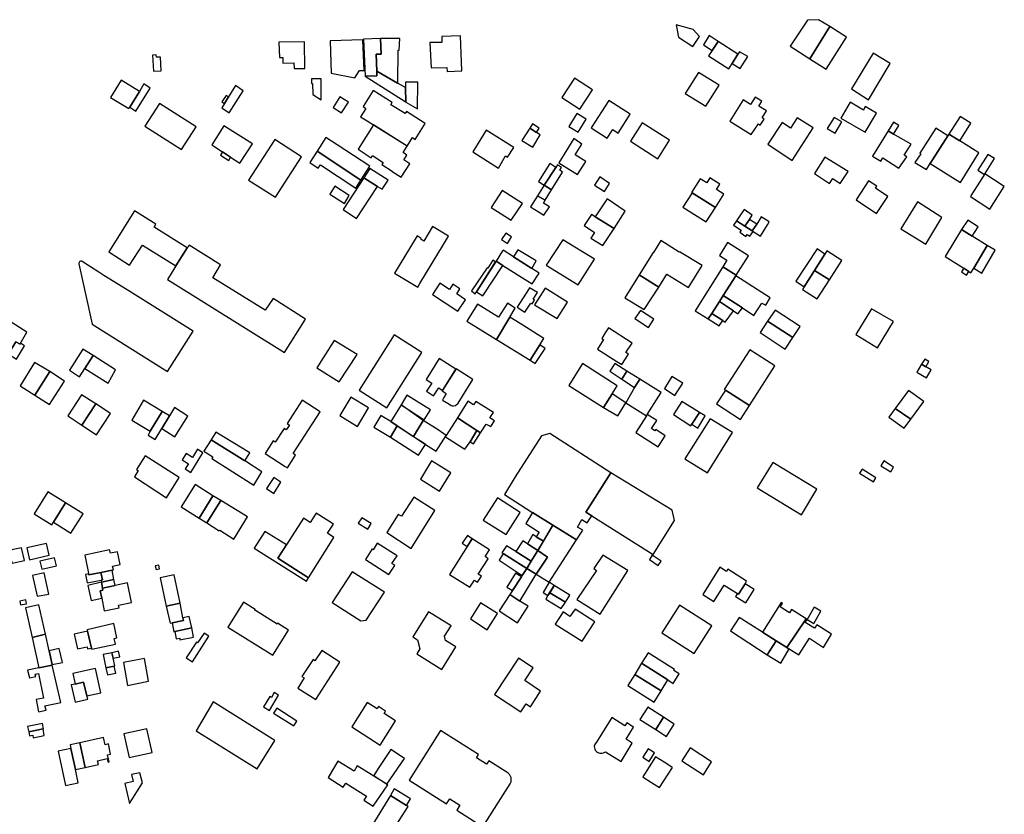
# Model space of a CAD drawing. Units: inches. Extents: x 7502909 to 7508958, y 5787298 to 5791886.
# Drawn here: x 7508571 to 7508958, y 5789251 to 5789562 of the extents above; entities that cross this region are included whole.
import ezdxf

# ---------------------------------------------------------------- set-up
doc = ezdxf.new("R2010")
doc.units = ezdxf.units.IN
doc.header["$MEASUREMENT"] = 0

msp = doc.modelspace()

# ---------------------------------------------------------------- linework, layer by layer
for points in [[(7508884.77, 5789562.32), (7508880.36, 5789562.15), (7508873.63, 5789551.88), (7508881.29, 5789546.97), (7508889.21, 5789559.67), (7508884.77, 5789562.32)], [(7508829.76, 5789555.53), (7508835.36, 5789551.86), (7508837.98, 5789555.7), (7508835.58, 5789558.52), (7508828.87, 5789560.28), (7508829.76, 5789555.53)], [(7508889.21, 5789559.67), (7508881.29, 5789546.97), (7508887.75, 5789542.92), (7508895.68, 5789555.43), (7508889.21, 5789559.67)], [(7508673.06, 5789553.48), (7508673.23, 5789547.52), (7508674.59, 5789547.52), (7508674.63, 5789545.22), (7508678.88, 5789545.34), (7508678.98, 5789543.16), (7508683.27, 5789543.23), (7508683.05, 5789553.66), (7508673.06, 5789553.48)], [(7508706.5, 5789542.44), (7508705.99, 5789554.43), (7508693.16, 5789554.01), (7508693.54, 5789541.39), (7508702.83, 5789539.55), (7508704.65, 5789542.43), (7508706.5, 5789542.44)], [(7508706.25, 5789554.7), (7508706.85, 5789540.12), (7508711.51, 5789540.28), (7508711.44, 5789542.17), (7508711.19, 5789548.75), (7508713.1, 5789548.8), (7508712.89, 5789554.91), (7508706.25, 5789554.7)], [(7508711.19, 5789548.75), (7508711.44, 5789542.17), (7508719.6, 5789537.46), (7508719.69, 5789537.66), (7508719.89, 5789550.34), (7508720.19, 5789550.34), (7508720.42, 5789554.99), (7508712.89, 5789554.91), (7508713.1, 5789548.8), (7508711.19, 5789548.75)], [(7508732.29, 5789553.33), (7508732.71, 5789543.41), (7508738.95, 5789543.57), (7508739.02, 5789542.06), (7508744.81, 5789542.25), (7508744.3, 5789556), (7508736.96, 5789555.77), (7508737.02, 5789553.36), (7508732.29, 5789553.33)], [(7508845.34, 5789553.81), (7508841.77, 5789556.08), (7508839.56, 5789552.5), (7508842.96, 5789550.2), (7508845.34, 5789553.81)], [(7508845.34, 5789553.81), (7508842.96, 5789550.2), (7508841.6, 5789548.1), (7508849.49, 5789543.04), (7508850.8, 5789545.14), (7508853.12, 5789548.86), (7508845.34, 5789553.81)], [(7508853.12, 5789548.86), (7508850.8, 5789545.14), (7508854.03, 5789543.13), (7508856.94, 5789547.85), (7508853.68, 5789549.76), (7508853.12, 5789548.86)], [(7508906.22, 5789549.17), (7508897.68, 5789535.2), (7508904.3, 5789530.88), (7508912.86, 5789545.18), (7508906.22, 5789549.17)], [(7508623.47, 5789548.43), (7508623.81, 5789542.18), (7508626.88, 5789542.3), (7508626.56, 5789547.62), (7508624.97, 5789547.59), (7508624.92, 5789548.5), (7508623.47, 5789548.43)], [(7508706.85, 5789540.12), (7508722.54, 5789530.18), (7508722.84, 5789529.98), (7508722.67, 5789535.78), (7508719.6, 5789537.46), (7508711.44, 5789542.17), (7508711.51, 5789540.28), (7508706.85, 5789540.12)], [(7508837.69, 5789541.64), (7508832.44, 5789533.41), (7508840.54, 5789528.39), (7508845.79, 5789536.63), (7508837.69, 5789541.64)], [(7508611.16, 5789538.55), (7508607.02, 5789531.8), (7508614.18, 5789527.48), (7508614.51, 5789528.01), (7508618.32, 5789534.22), (7508611.16, 5789538.55)], [(7508689.62, 5789530.86), (7508689.6, 5789539.14), (7508685.84, 5789539.08), (7508685.84, 5789537.3), (7508686.26, 5789537.3), (7508686.35, 5789533.02), (7508689.62, 5789530.86)], [(7508722.67, 5789535.78), (7508722.84, 5789529.98), (7508727.42, 5789527.39), (7508727.59, 5789537.84), (7508722.75, 5789537.81), (7508722.67, 5789535.78)], [(7508788.99, 5789539.39), (7508784.04, 5789531.82), (7508791.04, 5789527.24), (7508796.07, 5789534.85), (7508788.99, 5789539.39)], [(7508618.32, 5789534.22), (7508614.51, 5789528.01), (7508616.91, 5789526.48), (7508622.56, 5789535.51), (7508620.09, 5789537.1), (7508618.32, 5789534.22)], [(7508656.05, 5789536.45), (7508653.32, 5789532.05), (7508651.68, 5789529.4), (7508650.67, 5789527.8), (7508653.55, 5789525.84), (7508659.07, 5789534.47), (7508656.05, 5789536.45)], [(7508705.09, 5789524.23), (7508707.65, 5789522.66), (7508710.2, 5789521.05), (7508723.32, 5789512.8), (7508723.38, 5789512.75), (7508725.42, 5789516.08), (7508726.47, 5789515.38), (7508730.41, 5789521.58), (7508723.06, 5789526.32), (7508722.84, 5789525.96), (7508722.52, 5789525.48), (7508716.96, 5789528.98), (7508717.5, 5789529.82), (7508710.06, 5789534.51), (7508706.06, 5789528.22), (7508707.17, 5789527.54), (7508705.09, 5789524.23)], [(7508652.36, 5789532.61), (7508650.69, 5789530.12), (7508651.68, 5789529.4), (7508653.32, 5789532.05), (7508652.36, 5789532.61)], [(7508697.64, 5789525.77), (7508700.31, 5789529.92), (7508696.95, 5789532.02), (7508694.3, 5789527.89), (7508697.64, 5789525.77)], [(7508795.51, 5789519.92), (7508801.83, 5789515.88), (7508803.99, 5789519.25), (7508806.18, 5789517.85), (7508810.9, 5789525.23), (7508802.46, 5789530.68), (7508795.51, 5789519.92)], [(7508859.91, 5789531.92), (7508858.1, 5789529.07), (7508855.23, 5789530.95), (7508849.94, 5789522.58), (7508858.3, 5789517.23), (7508861.15, 5789521.41), (7508861.78, 5789520.98), (7508863.36, 5789523.29), (7508862.62, 5789523.82), (7508864.26, 5789526.56), (7508861.31, 5789528.4), (7508862.52, 5789530.31), (7508859.91, 5789531.92)], [(7508903.08, 5789528.22), (7508902.36, 5789526.84), (7508897.16, 5789530), (7508893.52, 5789523.73), (7508903.06, 5789518.21), (7508907.5, 5789525.68), (7508903.08, 5789528.22)], [(7508626.25, 5789529.46), (7508620.39, 5789520.5), (7508634.86, 5789511.39), (7508640.57, 5789520.32), (7508626.25, 5789529.46)], [(7508789.95, 5789525.52), (7508786.74, 5789520.48), (7508790.4, 5789518.18), (7508793.61, 5789523.33), (7508789.95, 5789525.52)], [(7508876.3, 5789523.89), (7508873.79, 5789519.71), (7508870.41, 5789521.95), (7508864.89, 5789513.52), (7508874.4, 5789507.09), (7508882.63, 5789519.87), (7508876.3, 5789523.89)], [(7508890.81, 5789523.95), (7508888.18, 5789519.66), (7508891.22, 5789517.86), (7508893.9, 5789522.21), (7508890.81, 5789523.95)], [(7508935.88, 5789517.48), (7508940.12, 5789514.79), (7508944.43, 5789521.67), (7508940.25, 5789524.37), (7508935.88, 5789517.48)], [(7508651.5, 5789520.66), (7508646.75, 5789513.2), (7508650.9, 5789510.52), (7508654.11, 5789508.44), (7508657.75, 5789506.1), (7508662.64, 5789513.68), (7508651.5, 5789520.66)], [(7508704.1, 5789511.52), (7508709.25, 5789508.19), (7508709.76, 5789509), (7508713.98, 5789506.28), (7508713.47, 5789505.49), (7508717.52, 5789502.9), (7508717.46, 5789502.82), (7508721.03, 5789500.54), (7508721.32, 5789501), (7508724.39, 5789505.78), (7508722.06, 5789507.33), (7508723.29, 5789509.21), (7508721.75, 5789510.25), (7508723.08, 5789512.29), (7508723.38, 5789512.75), (7508710.2, 5789521.05), (7508704.1, 5789511.52)], [(7508754.36, 5789519.04), (7508749.06, 5789510.51), (7508759.13, 5789504.02), (7508761.98, 5789508.9), (7508762.73, 5789508.37), (7508765.22, 5789512.17), (7508754.36, 5789519.04)], [(7508768.38, 5789514.9), (7508772.64, 5789512.32), (7508775.56, 5789517.17), (7508774.12, 5789518.1), (7508771.48, 5789519.79), (7508768.38, 5789514.9)], [(7508771.48, 5789519.79), (7508774.12, 5789518.1), (7508775.19, 5789519.79), (7508772.54, 5789521.46), (7508771.48, 5789519.79)], [(7508815.58, 5789521.8), (7508810.99, 5789514.71), (7508821.7, 5789507.8), (7508826.3, 5789515.07), (7508815.58, 5789521.8)], [(7508912.08, 5789518.7), (7508905.91, 5789508.73), (7508909.12, 5789506.78), (7508909.98, 5789508.08), (7508916.28, 5789504.1), (7508919.34, 5789508.47), (7508918.3, 5789509.13), (7508921.08, 5789513.46), (7508914.19, 5789517.46), (7508912.08, 5789518.7)], [(7508912.08, 5789518.7), (7508914.19, 5789517.46), (7508916.2, 5789520.84), (7508914.14, 5789522.08), (7508912.08, 5789518.7)], [(7508930.76, 5789519.79), (7508924.51, 5789510.01), (7508924.83, 5789509.77), (7508922.48, 5789506.28), (7508927.06, 5789503.57), (7508928.58, 5789505.96), (7508935.43, 5789516.78), (7508930.76, 5789519.79)], [(7508671.5, 5789515.33), (7508661.15, 5789499.44), (7508671.68, 5789492.74), (7508681.95, 5789508.52), (7508671.5, 5789515.33)], [(7508688.03, 5789510.73), (7508705.2, 5789499.33), (7508708.76, 5789504.9), (7508695.88, 5789513.28), (7508691.49, 5789516.13), (7508688.03, 5789510.73)], [(7508782.79, 5789506.16), (7508790.17, 5789501.55), (7508793.47, 5789506.75), (7508789.27, 5789509.37), (7508791.89, 5789513.56), (7508788.72, 5789515.67), (7508782.79, 5789506.16)], [(7508935.88, 5789517.48), (7508935.43, 5789516.78), (7508928.58, 5789505.96), (7508940.4, 5789498.52), (7508947.58, 5789510.06), (7508940.12, 5789514.79), (7508935.88, 5789517.48)], [(7508688.03, 5789510.73), (7508685.19, 5789506.3), (7508688.43, 5789504.03), (7508689.36, 5789505.45), (7508703.25, 5789496.27), (7508705.2, 5789499.33), (7508688.03, 5789510.73)], [(7508650.11, 5789509.23), (7508653.35, 5789507.14), (7508654.11, 5789508.44), (7508650.9, 5789510.52), (7508650.11, 5789509.23)], [(7508887.24, 5789508.38), (7508883.18, 5789502.02), (7508889.1, 5789498.11), (7508890.37, 5789499.98), (7508893.25, 5789498.13), (7508896.39, 5789502.78), (7508887.24, 5789508.38)], [(7508947.23, 5789503.25), (7508949.83, 5789501.6), (7508953.8, 5789507.81), (7508951.18, 5789509.48), (7508947.23, 5789503.25)], [(7508706.4, 5789500.34), (7508711.75, 5789496.91), (7508713.57, 5789495.8), (7508715.88, 5789499.44), (7508708.71, 5789503.99), (7508706.4, 5789500.34)], [(7508779.31, 5789505.9), (7508774.82, 5789498.84), (7508777.09, 5789497.41), (7508781.7, 5789504.31), (7508779.31, 5789505.9)], [(7508777.09, 5789497.41), (7508780.04, 5789495.58), (7508784.35, 5789502.52), (7508783.21, 5789503.32), (7508783.86, 5789504.33), (7508782.38, 5789505.33), (7508781.7, 5789504.31), (7508777.09, 5789497.41)], [(7508698.21, 5789487.87), (7508703.48, 5789484.39), (7508711.75, 5789496.91), (7508706.4, 5789500.34), (7508698.21, 5789487.87)], [(7508796.81, 5789497.37), (7508800.75, 5789494.91), (7508802.78, 5789498.03), (7508798.9, 5789500.68), (7508796.81, 5789497.37)], [(7508834.88, 5789494.57), (7508844.32, 5789488.62), (7508847.63, 5789493.92), (7508844.72, 5789495.75), (7508846.06, 5789497.75), (7508842.06, 5789500.23), (7508840.88, 5789498.31), (7508838.27, 5789499.84), (7508836.7, 5789497.39), (7508834.88, 5789494.57)], [(7508904.3, 5789499.11), (7508899.45, 5789491.62), (7508907.51, 5789486.28), (7508911.89, 5789493.03), (7508907.07, 5789496.2), (7508907.58, 5789496.98), (7508904.3, 5789499.11)], [(7508949.99, 5789501.85), (7508946.99, 5789497.14), (7508944.65, 5789493.47), (7508944.34, 5789492.99), (7508951.99, 5789488.03), (7508957.61, 5789496.87), (7508949.99, 5789501.85)], [(7508694.94, 5789496.96), (7508692.97, 5789493.88), (7508698.72, 5789490.18), (7508700.61, 5789493.3), (7508694.94, 5789496.96)], [(7508760.56, 5789495.31), (7508756.31, 5789488.61), (7508764.22, 5789483.69), (7508768.65, 5789490.25), (7508760.56, 5789495.31)], [(7508777.09, 5789497.41), (7508774.5, 5789493.26), (7508777.46, 5789491.53), (7508780.04, 5789495.58), (7508777.09, 5789497.41)], [(7508774.5, 5789493.26), (7508771.78, 5789488.91), (7508775.08, 5789486.84), (7508776.97, 5789485.65), (7508779.13, 5789488.89), (7508776.8, 5789490.37), (7508777.46, 5789491.53), (7508774.5, 5789493.26)], [(7508797.17, 5789484.99), (7508804.55, 5789480.37), (7508808.94, 5789487.26), (7508801.8, 5789492), (7508797.17, 5789484.99)], [(7508835.12, 5789494.41), (7508831.52, 5789488.83), (7508840.68, 5789482.98), (7508844.32, 5789488.62), (7508835.12, 5789494.41)], [(7508616.45, 5789487.38), (7508606.34, 5789471.32), (7508614.49, 5789466.1), (7508619.52, 5789473.85), (7508632.63, 5789465.71), (7508637.09, 5789472.85), (7508624.13, 5789480.99), (7508624.81, 5789482.1), (7508616.45, 5789487.38)], [(7508852.58, 5789483.4), (7508855.82, 5789481.35), (7508857.6, 5789484.01), (7508858.73, 5789485.69), (7508855.57, 5789487.82), (7508854.42, 5789486.18), (7508852.58, 5789483.4)], [(7508923.57, 5789490.86), (7508917.01, 5789480.27), (7508926.8, 5789474.22), (7508933.14, 5789484.67), (7508923.57, 5789490.86)], [(7508795.62, 5789485.96), (7508792.82, 5789481.58), (7508796.83, 5789478.89), (7508795.42, 5789476.68), (7508800.09, 5789473.79), (7508804.55, 5789480.37), (7508797.17, 5789484.99), (7508795.62, 5789485.96)], [(7508855.82, 5789481.35), (7508858.76, 5789479.49), (7508860.47, 5789482.16), (7508857.6, 5789484.01), (7508855.82, 5789481.35)], [(7508858.76, 5789479.49), (7508859.14, 5789479.26), (7508861.96, 5789477.47), (7508864.74, 5789481.88), (7508865.4, 5789483.02), (7508862.22, 5789485), (7508860.47, 5789482.16), (7508858.76, 5789479.49)], [(7508940.83, 5789480.02), (7508945.01, 5789477.39), (7508947.29, 5789481.09), (7508943.27, 5789483.67), (7508940.83, 5789480.02)], [(7508718.39, 5789462.89), (7508723.57, 5789459.77), (7508727.5, 5789457.39), (7508728.38, 5789458.86), (7508737.59, 5789474.16), (7508739.52, 5789477.36), (7508733.31, 5789481.15), (7508729.91, 5789475.47), (7508728.7, 5789476.2), (7508728.89, 5789476.52), (7508727.22, 5789477.53), (7508726.47, 5789476.29), (7508718.39, 5789462.89)], [(7508851.42, 5789481.69), (7508854.36, 5789479.72), (7508853.84, 5789478.93), (7508856.26, 5789477.3), (7508856.8, 5789478.04), (7508857.82, 5789477.35), (7508859.14, 5789479.26), (7508858.76, 5789479.49), (7508855.82, 5789481.35), (7508852.58, 5789483.4), (7508851.42, 5789481.69)], [(7508940.83, 5789480.02), (7508934.41, 5789469.38), (7508941.67, 5789464.84), (7508943.72, 5789463.56), (7508944.51, 5789463.06), (7508945.6, 5789464.89), (7508950.83, 5789473.73), (7508945.01, 5789477.39), (7508940.83, 5789480.02)], [(7508762.02, 5789478.62), (7508760.35, 5789476.13), (7508762.67, 5789474.57), (7508764.31, 5789477.14), (7508762.02, 5789478.62)], [(7508784.43, 5789475.92), (7508777.91, 5789466.02), (7508790.44, 5789458.37), (7508796.82, 5789468.45), (7508784.43, 5789475.92)], [(7508637.79, 5789473.83), (7508637.09, 5789472.85), (7508632.63, 5789465.71), (7508629.39, 5789460.41), (7508675.18, 5789431.84), (7508683.5, 5789444.87), (7508670.85, 5789453.02), (7508667.71, 5789448.38), (7508647.11, 5789461.01), (7508650.11, 5789466.12), (7508637.79, 5789473.83)], [(7508766.74, 5789472.02), (7508765.03, 5789469.29), (7508772.29, 5789464.7), (7508773.98, 5789467.67), (7508766.74, 5789472.02)], [(7508814.37, 5789462.28), (7508822.02, 5789457.38), (7508825.2, 5789462.47), (7508833.73, 5789457.27), (7508839.07, 5789465.84), (7508830.17, 5789471.31), (7508830.08, 5789471.18), (7508822.89, 5789475.72), (7508819.95, 5789470.97), (7508819.88, 5789471.01), (7508814.37, 5789462.28)], [(7508849.01, 5789474.96), (7508845.92, 5789469.83), (7508848.78, 5789468), (7508847.2, 5789465.39), (7508852.44, 5789462.08), (7508857.25, 5789469.75), (7508849.01, 5789474.96)], [(7508884.16, 5789472.47), (7508875.85, 5789459.73), (7508879.09, 5789457.55), (7508883.19, 5789464), (7508887.24, 5789470.4), (7508884.16, 5789472.47)], [(7508950.83, 5789473.73), (7508945.6, 5789464.89), (7508948.83, 5789462.92), (7508953.98, 5789471.86), (7508950.83, 5789473.73)], [(7508760.96, 5789471.87), (7508760.8, 5789471.64), (7508758.22, 5789467.58), (7508760.88, 5789465.92), (7508770.68, 5789459.8), (7508772.4, 5789458.73), (7508775.1, 5789462.92), (7508772.29, 5789464.7), (7508765.03, 5789469.29), (7508760.96, 5789471.87)], [(7508888, 5789471.61), (7508887.24, 5789470.4), (7508883.19, 5789464), (7508888.99, 5789460.32), (7508893.82, 5789467.83), (7508888, 5789471.61)], [(7508594.51, 5789466.59), (7508599.79, 5789442.91), (7508629.39, 5789424.34), (7508639.44, 5789440.09), (7508613.54, 5789456.41), (7508604.35, 5789462.03), (7508602.45, 5789463.35), (7508595.85, 5789467.49), (7508595.69, 5789467.56), (7508595.47, 5789467.59), (7508595.18, 5789467.56), (7508594.98, 5789467.47), (7508594.78, 5789467.32), (7508594.63, 5789467.12), (7508594.54, 5789466.86), (7508594.51, 5789466.59)], [(7508757, 5789467.94), (7508754.99, 5789464.83), (7508754.73, 5789465.03), (7508748.56, 5789455.92), (7508750.08, 5789454.84), (7508750.58, 5789455.62), (7508758.06, 5789467.33), (7508757, 5789467.94)], [(7508758.22, 5789467.58), (7508750.58, 5789455.62), (7508752.99, 5789453.96), (7508760.88, 5789465.92), (7508758.22, 5789467.58)], [(7508847.2, 5789465.39), (7508836.39, 5789448.18), (7508841.47, 5789444.93), (7508842.84, 5789447.06), (7508845.84, 5789451.76), (7508847.34, 5789454.11), (7508852.3, 5789461.86), (7508852.44, 5789462.08), (7508847.2, 5789465.39)], [(7508941.67, 5789464.84), (7508940.76, 5789463.36), (7508942.74, 5789462.09), (7508943.72, 5789463.56), (7508941.67, 5789464.84)], [(7508808.75, 5789453.24), (7508816.29, 5789448.63), (7508822.02, 5789457.38), (7508814.37, 5789462.28), (7508808.75, 5789453.24)], [(7508852.3, 5789461.86), (7508847.34, 5789454.11), (7508854.85, 5789449.36), (7508859.31, 5789446.28), (7508862.48, 5789451.14), (7508864.07, 5789450.31), (7508865.82, 5789453.19), (7508852.3, 5789461.86)], [(7508879.09, 5789457.55), (7508878.44, 5789456.52), (7508884.23, 5789452.78), (7508888.99, 5789460.32), (7508883.19, 5789464), (7508879.09, 5789457.55)], [(7508736.14, 5789458.98), (7508733.27, 5789454.51), (7508743.28, 5789447.93), (7508746.3, 5789452.44), (7508742.79, 5789454.77), (7508744.08, 5789456.72), (7508741.31, 5789458.58), (7508739.92, 5789456.52), (7508736.14, 5789458.98)], [(7508766.54, 5789449.59), (7508769.54, 5789447.59), (7508771.9, 5789451.18), (7508772.38, 5789450.88), (7508773.3, 5789452.3), (7508772.82, 5789452.65), (7508774.43, 5789455.25), (7508771.4, 5789457.16), (7508770.97, 5789456.49), (7508766.54, 5789449.59)], [(7508777.48, 5789457.04), (7508773.36, 5789450.51), (7508782.24, 5789445.18), (7508786.23, 5789451.51), (7508777.48, 5789457.04)], [(7508847.34, 5789454.11), (7508845.84, 5789451.76), (7508851.34, 5789448.17), (7508853.13, 5789447.01), (7508854.85, 5789449.36), (7508847.34, 5789454.11)], [(7508746.8, 5789444.12), (7508758.38, 5789436.86), (7508763.65, 5789445.63), (7508765.75, 5789449.12), (7508762.71, 5789451.07), (7508759.24, 5789445.58), (7508751.01, 5789450.76), (7508746.8, 5789444.12)], [(7508845.84, 5789451.76), (7508842.84, 5789447.06), (7508847.19, 5789444.32), (7508848.17, 5789443.7), (7508851.34, 5789448.17), (7508845.84, 5789451.76)], [(7508905.56, 5789448.96), (7508899.33, 5789438.89), (7508907.91, 5789433.67), (7508914.14, 5789443.93), (7508905.56, 5789448.96)], [(7508565.13, 5789445.5), (7508559.74, 5789436.5), (7508567.07, 5789431.78), (7508567.2, 5789431.7), (7508569.9, 5789435.99), (7508571.49, 5789435.03), (7508571.6, 5789435.22), (7508574.17, 5789439.81), (7508565.13, 5789445.5)], [(7508758.38, 5789436.86), (7508771.6, 5789428.82), (7508775.36, 5789434.81), (7508776.91, 5789437.28), (7508767.63, 5789443.13), (7508763.65, 5789445.63), (7508758.38, 5789436.86)], [(7508814.84, 5789448.24), (7508812.72, 5789445.16), (7508818.07, 5789441.63), (7508820.12, 5789444.86), (7508814.84, 5789448.24)], [(7508842.84, 5789447.06), (7508841.47, 5789444.93), (7508845.73, 5789442.22), (7508847.19, 5789444.32), (7508842.84, 5789447.06)], [(7508867.69, 5789448.35), (7508864.75, 5789444.02), (7508874.69, 5789437.61), (7508877.47, 5789441.94), (7508867.69, 5789448.35)], [(7508798.02, 5789433.14), (7508805.59, 5789428.27), (7508807.63, 5789427.01), (7508810.22, 5789431.08), (7508809.18, 5789431.75), (7508811.6, 5789435.45), (7508802.33, 5789441.47), (7508801.09, 5789439.51), (7508799.74, 5789437.33), (7508800.43, 5789436.9), (7508798.02, 5789433.14)], [(7508874.69, 5789437.61), (7508864.75, 5789444.02), (7508861.8, 5789439.62), (7508871.69, 5789433.08), (7508874.69, 5789437.61)], [(7508704.56, 5789416.94), (7508715.35, 5789410.06), (7508729.12, 5789431.83), (7508718.31, 5789438.67), (7508704.56, 5789416.94)], [(7508571.71, 5789435.41), (7508571.49, 5789435.03), (7508569.9, 5789435.99), (7508567.2, 5789431.7), (7508567.07, 5789431.78), (7508566.78, 5789431.24), (7508570.09, 5789429.12), (7508573.3, 5789434.39), (7508571.71, 5789435.41)], [(7508687.94, 5789425.74), (7508696.74, 5789420.27), (7508703.68, 5789431.06), (7508694.73, 5789436.55), (7508687.94, 5789425.74)], [(7508771.6, 5789428.82), (7508773.58, 5789427.41), (7508777.52, 5789433.38), (7508775.36, 5789434.81), (7508771.6, 5789428.82)], [(7508600.14, 5789430.62), (7508596.14, 5789433.14), (7508590.88, 5789424.82), (7508594.83, 5789422.2), (7508596.94, 5789425.56), (7508600.14, 5789430.62)], [(7508600.14, 5789430.62), (7508596.94, 5789425.56), (7508606.09, 5789419.7), (7508608.96, 5789424.98), (7508600.14, 5789430.62)], [(7508730.85, 5789421.17), (7508733.03, 5789419.77), (7508730.93, 5789416.57), (7508733.71, 5789414.83), (7508735.81, 5789417.9), (7508737.24, 5789416.92), (7508742.48, 5789425.24), (7508735.86, 5789429.43), (7508730.85, 5789421.17)], [(7508857.74, 5789432.81), (7508847.73, 5789417.26), (7508848.21, 5789416.95), (7508857.71, 5789410.94), (7508867.62, 5789426.5), (7508857.74, 5789432.81)], [(7508577.13, 5789427.91), (7508571.51, 5789418.74), (7508577.31, 5789415.02), (7508583.15, 5789424.27), (7508577.13, 5789427.91)], [(7508792.15, 5789427.42), (7508786.76, 5789418.86), (7508800.41, 5789410.27), (7508803.75, 5789415.53), (7508805.8, 5789418.76), (7508792.15, 5789427.42)], [(7508802.85, 5789424.41), (7508807.62, 5789421.29), (7508809.58, 5789424.49), (7508804.85, 5789427.46), (7508802.85, 5789424.41)], [(7508925.18, 5789427.16), (7508923.31, 5789424.09), (7508927.12, 5789421.87), (7508928.94, 5789424.93), (7508925.18, 5789427.16)], [(7508925.18, 5789427.16), (7508926.87, 5789426.16), (7508928.05, 5789428.19), (7508926.38, 5789429.22), (7508925.18, 5789427.16)], [(7508583.15, 5789424.27), (7508577.31, 5789415.02), (7508583.1, 5789411.42), (7508588.95, 5789420.53), (7508583.15, 5789424.27)], [(7508737.14, 5789416.68), (7508738.65, 5789415.7), (7508737.76, 5789414.11), (7508737.2, 5789413.13), (7508739.7, 5789411.61), (7508740.63, 5789411.03), (7508740.97, 5789410.87), (7508741.4, 5789410.81), (7508741.48, 5789410.91), (7508742.34, 5789411.05), (7508743.32, 5789411.93), (7508749.12, 5789421.13), (7508742.54, 5789425.32), (7508737.14, 5789416.68)], [(7508807.62, 5789421.29), (7508812.56, 5789418.07), (7508814.62, 5789421.26), (7508809.58, 5789424.49), (7508807.62, 5789421.29)], [(7508824.28, 5789417.65), (7508828.42, 5789414.89), (7508831.44, 5789419.73), (7508827.15, 5789422.32), (7508824.28, 5789417.65)], [(7508809.12, 5789412.06), (7508817.2, 5789406.98), (7508817.53, 5789407.5), (7508823.05, 5789416.04), (7508814.62, 5789421.26), (7508812.56, 5789418.07), (7508809.12, 5789412.06)], [(7508595.59, 5789415.19), (7508590.19, 5789406.96), (7508595.78, 5789403.22), (7508601.25, 5789411.62), (7508595.59, 5789415.19)], [(7508701.3, 5789414.22), (7508696.94, 5789407.1), (7508703.88, 5789402.76), (7508708.19, 5789410.02), (7508701.3, 5789414.22)], [(7508720.94, 5789411.23), (7508729.98, 5789405.32), (7508732.5, 5789409.33), (7508723.24, 5789415.01), (7508720.94, 5789411.23)], [(7508800.41, 5789410.27), (7508805.96, 5789406.9), (7508809.12, 5789412.06), (7508803.75, 5789415.53), (7508800.41, 5789410.27)], [(7508857.71, 5789410.94), (7508848.21, 5789416.95), (7508844.76, 5789411.6), (7508854.15, 5789405.55), (7508857.71, 5789410.94)], [(7508920.06, 5789416.88), (7508914.84, 5789409.81), (7508921, 5789405.64), (7508926.01, 5789412.57), (7508920.06, 5789416.88)], [(7508601.25, 5789411.62), (7508595.78, 5789403.22), (7508601.54, 5789399.53), (7508606.92, 5789407.9), (7508601.25, 5789411.62)], [(7508619.97, 5789413.02), (7508615.4, 5789405.24), (7508622.6, 5789400.93), (7508627.31, 5789408.69), (7508619.97, 5789413.02)], [(7508630.08, 5789406.99), (7508627.11, 5789402.02), (7508632.21, 5789398.74), (7508637.25, 5789406.87), (7508632.13, 5789410.15), (7508630.08, 5789406.99)], [(7508667.61, 5789392.11), (7508675.5, 5789387.09), (7508676.4, 5789386.52), (7508679.59, 5789391.53), (7508678.69, 5789392.1), (7508689.18, 5789408.54), (7508682.11, 5789413.03), (7508676.27, 5789403.88), (7508677.14, 5789403.33), (7508675.91, 5789401.41), (7508675.05, 5789401.96), (7508671.61, 5789396.57), (7508670.76, 5789397.09), (7508667.61, 5789392.11)], [(7508716.96, 5789404.66), (7508719.41, 5789403.03), (7508725.9, 5789398.83), (7508729.69, 5789405.06), (7508720.94, 5789411.23), (7508716.96, 5789404.66)], [(7508743.04, 5789406.16), (7508750.75, 5789401.22), (7508752.18, 5789400.3), (7508754.36, 5789403.72), (7508756.13, 5789402.7), (7508757.58, 5789404.98), (7508755.82, 5789406.1), (7508757.2, 5789408.3), (7508750.24, 5789412.61), (7508749.42, 5789411.26), (7508747.1, 5789412.73), (7508743.04, 5789406.16)], [(7508831.07, 5789412.61), (7508827.87, 5789407.41), (7508834.7, 5789403.05), (7508835.06, 5789403.62), (7508838.09, 5789408.3), (7508831.07, 5789412.61)], [(7508627.31, 5789408.69), (7508622.6, 5789400.93), (7508621.79, 5789399.37), (7508624.51, 5789397.69), (7508627.11, 5789402.02), (7508630.08, 5789406.99), (7508627.31, 5789408.69)], [(7508713, 5789407.08), (7508710.31, 5789402.52), (7508716.77, 5789398.63), (7508719.41, 5789403.03), (7508716.96, 5789404.66), (7508713.42, 5789406.82), (7508713, 5789407.08)], [(7508817.53, 5789407.5), (7508817.2, 5789406.98), (7508813.01, 5789400.42), (7508821.77, 5789394.76), (7508824.57, 5789399.12), (7508820.86, 5789401.57), (7508820.53, 5789401.11), (7508819.19, 5789401.97), (7508821.24, 5789405.15), (7508817.53, 5789407.5)], [(7508838.09, 5789408.3), (7508835.06, 5789403.62), (7508837.32, 5789402.16), (7508840.28, 5789406.95), (7508838.09, 5789408.3)], [(7508914.84, 5789409.81), (7508912.34, 5789406.46), (7508918.38, 5789402.05), (7508921, 5789405.64), (7508914.84, 5789409.81)], [(7508719.41, 5789403.03), (7508716.77, 5789398.63), (7508727.84, 5789391.45), (7508730.6, 5789395.73), (7508729.63, 5789396.36), (7508725.87, 5789398.72), (7508719.41, 5789403.03)], [(7508725.9, 5789398.83), (7508731.61, 5789395.09), (7508734.74, 5789393.02), (7508738.72, 5789399.27), (7508735.46, 5789401.41), (7508729.69, 5789405.06), (7508725.9, 5789398.83)], [(7508738.35, 5789398.71), (7508745.99, 5789393.85), (7508748.02, 5789396.69), (7508750.75, 5789401.22), (7508743.04, 5789406.16), (7508738.72, 5789399.27), (7508738.35, 5789398.71)], [(7508842.26, 5789405.74), (7508832.34, 5789390.08), (7508841.13, 5789384.6), (7508851.04, 5789400.35), (7508842.26, 5789405.74)], [(7508646.47, 5789397.53), (7508659.67, 5789389.32), (7508661.64, 5789392.38), (7508648.32, 5789400.55), (7508646.47, 5789397.53)], [(7508748.02, 5789396.69), (7508749.43, 5789395.9), (7508752.18, 5789400.3), (7508750.75, 5789401.22), (7508748.02, 5789396.69)], [(7508779.34, 5789399.95), (7508776.1, 5789399.06), (7508765.73, 5789383.06), (7508761.52, 5789376.11), (7508772.32, 5789369.18), (7508772.56, 5789369.03), (7508780.56, 5789364.05), (7508789.84, 5789358.3), (7508792.21, 5789362.04), (7508790.12, 5789363.23), (7508791.94, 5789366.27), (7508794.02, 5789365.02), (7508795.76, 5789367.74), (7508793.46, 5789369.18), (7508803.21, 5789384.6), (7508779.34, 5789399.95)], [(7508646.47, 5789397.53), (7508643.6, 5789393.02), (7508647.1, 5789390.8), (7508646.68, 5789390.24), (7508663.2, 5789379.78), (7508666.35, 5789384.95), (7508659.89, 5789389.18), (7508659.67, 5789389.32), (7508646.47, 5789397.53)], [(7508620.62, 5789391.2), (7508617.24, 5789385.84), (7508617.82, 5789385.44), (7508616.33, 5789382.97), (7508628.99, 5789374.79), (7508633.98, 5789382.8), (7508620.62, 5789391.2)], [(7508641.12, 5789393.82), (7508639.19, 5789390.6), (7508636.69, 5789392.13), (7508635.13, 5789389.73), (7508637.6, 5789388.12), (7508636.32, 5789386.14), (7508638.49, 5789384.7), (7508643.26, 5789392.49), (7508641.12, 5789393.82)], [(7508732.93, 5789389.25), (7508728.53, 5789382.12), (7508736.05, 5789377.43), (7508740.51, 5789384.59), (7508732.93, 5789389.25)], [(7508866.87, 5789388.67), (7508860.63, 5789378.65), (7508877.99, 5789368.06), (7508884.07, 5789378.17), (7508866.87, 5789388.67)], [(7508910.33, 5789389.24), (7508909.15, 5789387.32), (7508913.11, 5789384.97), (7508914.12, 5789386.84), (7508910.33, 5789389.24)], [(7508803.21, 5789384.6), (7508793.46, 5789369.18), (7508795.76, 5789367.74), (7508819.8, 5789352.57), (7508828.24, 5789365.82), (7508827.28, 5789369.96), (7508803.21, 5789384.6)], [(7508900.79, 5789384.42), (7508906.28, 5789381), (7508907.27, 5789382.63), (7508901.83, 5789386.02), (7508900.79, 5789384.42)], [(7508640.2, 5789379.95), (7508634.68, 5789371.21), (7508641.7, 5789366.82), (7508647.16, 5789375.59), (7508640.2, 5789379.95)], [(7508671.02, 5789382.75), (7508668.19, 5789378.4), (7508670.99, 5789376.5), (7508673.86, 5789380.94), (7508671.02, 5789382.75)], [(7508589.38, 5789372.86), (7508582.43, 5789377.11), (7508576.99, 5789368.56), (7508583.97, 5789364.19), (7508584.61, 5789365.23), (7508589.38, 5789372.86)], [(7508647.16, 5789375.59), (7508641.7, 5789366.82), (7508644.72, 5789364.93), (7508650.26, 5789373.78), (7508647.16, 5789375.59)], [(7508589.38, 5789372.86), (7508584.61, 5789365.23), (7508591.44, 5789360.92), (7508596.29, 5789368.48), (7508589.38, 5789372.86)], [(7508644.72, 5789364.93), (7508649.66, 5789361.82), (7508649.83, 5789362.12), (7508655.4, 5789358.6), (7508660.76, 5789367.34), (7508650.26, 5789373.78), (7508644.72, 5789364.93)], [(7508715.32, 5789361.18), (7508724.99, 5789354.94), (7508734.27, 5789369.87), (7508725.94, 5789375.08), (7508721.12, 5789367.55), (7508719.84, 5789368.3), (7508715.32, 5789361.18)], [(7508753.21, 5789365.97), (7508762.14, 5789360.35), (7508767.68, 5789369.06), (7508758.77, 5789374.72), (7508753.21, 5789365.97)], [(7508687.67, 5789368.72), (7508685.33, 5789365.1), (7508682.74, 5789366.84), (7508672.64, 5789351.09), (7508684.64, 5789343.45), (7508694.62, 5789359.26), (7508692.12, 5789360.85), (7508694.41, 5789364.51), (7508687.67, 5789368.72)], [(7508780.56, 5789364.05), (7508772.56, 5789369.03), (7508769.95, 5789364.67), (7508775.13, 5789361.27), (7508774.02, 5789359.54), (7508776.79, 5789357.81), (7508780.56, 5789364.05)], [(7508705.51, 5789366.92), (7508704.18, 5789364.81), (7508707.88, 5789362.44), (7508709.17, 5789364.69), (7508705.51, 5789366.92)], [(7508774.58, 5789354.14), (7508778.39, 5789351.53), (7508774.02, 5789344.79), (7508779.01, 5789341.66), (7508789.84, 5789358.3), (7508780.56, 5789364.05), (7508774.58, 5789354.14)], [(7508675.97, 5789356.28), (7508667.54, 5789361.55), (7508663.39, 5789355.04), (7508683.88, 5789342.13), (7508684.64, 5789343.45), (7508672.64, 5789351.09), (7508675.97, 5789356.28)], [(7508748.86, 5789358.69), (7508746.99, 5789359.97), (7508744.97, 5789357.05), (7508746.92, 5789355.66), (7508748.86, 5789358.69)], [(7508776.79, 5789357.81), (7508774.02, 5789359.54), (7508772.7, 5789360.33), (7508770.59, 5789356.72), (7508774.58, 5789354.14), (7508776.79, 5789357.81)], [(7508582.91, 5789352.24), (7508581.86, 5789356.9), (7508574.14, 5789355.16), (7508575.19, 5789350.5), (7508582.91, 5789352.24)], [(7508711.65, 5789356.97), (7508710.06, 5789354.43), (7508709.62, 5789354.71), (7508707.02, 5789350.59), (7508716.17, 5789344.71), (7508718.48, 5789348.29), (7508717.4, 5789349.02), (7508719.37, 5789352.04), (7508711.65, 5789356.97)], [(7508748.86, 5789358.69), (7508746.92, 5789355.66), (7508739.95, 5789344.76), (7508747.88, 5789339.71), (7508749.76, 5789342.43), (7508751, 5789341.64), (7508752.54, 5789344), (7508751.23, 5789344.89), (7508755.17, 5789350.9), (7508753.93, 5789351.77), (7508755.71, 5789354.35), (7508748.86, 5789358.69)], [(7508774.58, 5789354.14), (7508770.59, 5789356.72), (7508768.7, 5789357.86), (7508766.03, 5789353.72), (7508772.03, 5789349.91), (7508774.58, 5789354.14)], [(7508562.62, 5789353.02), (7508563.36, 5789350.14), (7508567.7, 5789351.19), (7508568.36, 5789349.14), (7508573.3, 5789350.24), (7508572.12, 5789355.19), (7508569.51, 5789354.6), (7508565.32, 5789353.64), (7508562.62, 5789353.02)], [(7508596.88, 5789352.33), (7508598.54, 5789344.6), (7508603.17, 5789345.54), (7508607.63, 5789346.44), (7508608.11, 5789346.54), (7508607.82, 5789347.99), (7508610.78, 5789348.61), (7508609.72, 5789353.64), (7508606.92, 5789353.02), (7508606.63, 5789354.39), (7508596.88, 5789352.33)], [(7508761.06, 5789352.92), (7508759.43, 5789350.29), (7508768.53, 5789344.33), (7508770.33, 5789347.1), (7508761.06, 5789352.92)], [(7508772.03, 5789349.91), (7508766.03, 5789353.72), (7508762.36, 5789355.95), (7508760.54, 5789353.25), (7508761.06, 5789352.92), (7508770.33, 5789347.1), (7508772.03, 5789349.91)], [(7508774.58, 5789354.14), (7508772.03, 5789349.91), (7508770.33, 5789347.1), (7508774.02, 5789344.79), (7508778.39, 5789351.53), (7508774.58, 5789354.14)], [(7508800.12, 5789352.35), (7508796.64, 5789347.04), (7508797.66, 5789346.25), (7508789.91, 5789334.85), (7508799.01, 5789329.15), (7508809.86, 5789346.25), (7508800.12, 5789352.35)], [(7508819.43, 5789352.23), (7508818.39, 5789350.62), (7508821.82, 5789348.29), (7508822.95, 5789349.98), (7508819.43, 5789352.23)], [(7508579.26, 5789349.87), (7508580, 5789346.79), (7508585.76, 5789348.05), (7508584.96, 5789351.26), (7508579.26, 5789349.87)], [(7508624.55, 5789348.15), (7508624.9, 5789346.63), (7508626.21, 5789346.86), (7508625.93, 5789348.4), (7508624.55, 5789348.15)], [(7508576.42, 5789344.36), (7508578.26, 5789336.15), (7508582.78, 5789337.05), (7508581, 5789345.38), (7508576.42, 5789344.36)], [(7508598.46, 5789344.97), (7508597.17, 5789344.66), (7508597.84, 5789341.37), (7508603.31, 5789342.47), (7508603.83, 5789342.57), (7508603.17, 5789345.54), (7508598.54, 5789344.6), (7508598.46, 5789344.97)], [(7508607.63, 5789346.44), (7508603.17, 5789345.54), (7508603.83, 5789342.57), (7508603.31, 5789342.47), (7508603.46, 5789341.63), (7508608.25, 5789342.7), (7508607.63, 5789346.44)], [(7508634.37, 5789333.4), (7508631.98, 5789344.56), (7508626.42, 5789343.4), (7508628.81, 5789332.29), (7508634.37, 5789333.4)], [(7508701.74, 5789345.77), (7508693.91, 5789333.77), (7508705.19, 5789326.56), (7508707.26, 5789326.84), (7508714.49, 5789337.77), (7508701.74, 5789345.77)], [(7508765.9, 5789345.17), (7508762.44, 5789339.79), (7508764.65, 5789338.37), (7508768.16, 5789343.77), (7508765.9, 5789345.17)], [(7508770.33, 5789347.1), (7508768.53, 5789344.33), (7508768.16, 5789343.77), (7508764.65, 5789338.37), (7508763.63, 5789336.8), (7508767.56, 5789334.3), (7508774.02, 5789344.79), (7508770.33, 5789347.1)], [(7508849.19, 5789346.79), (7508848.64, 5789345.92), (7508846.07, 5789347.58), (7508839.34, 5789336.87), (7508843.66, 5789334.17), (7508847.75, 5789340.55), (7508852.92, 5789337.29), (7508853.36, 5789337.01), (7508855.9, 5789341.1), (7508856.52, 5789342.11), (7508849.19, 5789346.79)], [(7508603.46, 5789341.63), (7508598.14, 5789340.45), (7508599.4, 5789334.45), (7508603.52, 5789335.36), (7508602.95, 5789338.34), (7508604, 5789338.56), (7508603.83, 5789339.28), (7508603.46, 5789341.63)], [(7508603.83, 5789339.28), (7508604, 5789338.56), (7508602.95, 5789338.34), (7508603.52, 5789335.36), (7508604.46, 5789330.45), (7508610.36, 5789331.63), (7508610.14, 5789332.72), (7508615.16, 5789333.68), (7508613.69, 5789341.45), (7508608.77, 5789340.37), (7508603.83, 5789339.28)], [(7508603.83, 5789339.28), (7508608.77, 5789340.37), (7508608.25, 5789342.7), (7508603.46, 5789341.63), (7508603.83, 5789339.28)], [(7508779.01, 5789341.66), (7508776.68, 5789337.66), (7508778.6, 5789336.44), (7508781.05, 5789340.4), (7508779.01, 5789341.66)], [(7508855.9, 5789341.1), (7508853.36, 5789337.01), (7508852.92, 5789337.29), (7508852.11, 5789336.07), (7508856.16, 5789333.58), (7508859.49, 5789338.78), (7508855.9, 5789341.1)], [(7508759.46, 5789330.4), (7508766.59, 5789325.76), (7508770.79, 5789332.24), (7508767.56, 5789334.3), (7508763.63, 5789336.8), (7508759.46, 5789330.4)], [(7508778.6, 5789336.44), (7508777.76, 5789335.02), (7508783.79, 5789331.36), (7508785.44, 5789333.84), (7508779.29, 5789337.56), (7508778.6, 5789336.44)], [(7508779.29, 5789337.56), (7508785.44, 5789333.84), (7508787.12, 5789336.59), (7508781.05, 5789340.4), (7508779.29, 5789337.56)], [(7508571.42, 5789334.29), (7508571.68, 5789332.78), (7508574, 5789333.24), (7508573.73, 5789334.72), (7508571.42, 5789334.29)], [(7508635.39, 5789327.67), (7508634.37, 5789333.4), (7508628.81, 5789332.29), (7508630.38, 5789325.56), (7508631.21, 5789325.75), (7508635.6, 5789326.71), (7508635.39, 5789327.67)], [(7508659.16, 5789333.84), (7508653.04, 5789324), (7508670.68, 5789313.12), (7508676.79, 5789322.89), (7508672.55, 5789325.59), (7508672.36, 5789325.26), (7508663.5, 5789330.78), (7508663.69, 5789331.03), (7508659.16, 5789333.84)], [(7508752.06, 5789333.54), (7508748.23, 5789327.27), (7508754.73, 5789323.06), (7508758.81, 5789329.38), (7508752.06, 5789333.54)], [(7508870.09, 5789333.71), (7508862.73, 5789322.12), (7508868.17, 5789318.67), (7508872.29, 5789316.05), (7508879.9, 5789327.31), (7508874.18, 5789331.02), (7508873.34, 5789329.73), (7508869.74, 5789332.08), (7508870.58, 5789333.32), (7508870.09, 5789333.71)], [(7508578.9, 5789332.83), (7508573.59, 5789331.58), (7508576.27, 5789320), (7508581.51, 5789321.26), (7508578.9, 5789332.83)], [(7508725.6, 5789320.24), (7508727.42, 5789319.07), (7508728.27, 5789315.55), (7508727.13, 5789313.61), (7508736.95, 5789307.46), (7508742.46, 5789316.28), (7508738.43, 5789318.84), (7508738.06, 5789320.49), (7508740.59, 5789324.55), (7508731.76, 5789330.07), (7508725.6, 5789320.24)], [(7508781.44, 5789325.28), (7508792.04, 5789318.5), (7508796.94, 5789326.14), (7508789.31, 5789331.08), (7508787.23, 5789328.23), (7508784.54, 5789330.06), (7508781.44, 5789325.28)], [(7508830.2, 5789332.72), (7508823.32, 5789321.84), (7508835.88, 5789313.74), (7508842.86, 5789324.6), (7508830.2, 5789332.72)], [(7508883.03, 5789331.91), (7508880.21, 5789327.07), (7508882.87, 5789325.51), (7508885.69, 5789330.28), (7508883.03, 5789331.91)], [(7508597.88, 5789323.06), (7508598.01, 5789322.51), (7508599.54, 5789315.8), (7508599.64, 5789315.37), (7508608.96, 5789317.4), (7508608.47, 5789319.64), (7508609.52, 5789319.9), (7508608.31, 5789325.43), (7508597.88, 5789323.06)], [(7508635.39, 5789327.67), (7508635.6, 5789326.71), (7508631.21, 5789325.75), (7508631.86, 5789322.25), (7508632.18, 5789322.32), (7508638.82, 5789323.72), (7508637.81, 5789328.2), (7508635.39, 5789327.67)], [(7508850.24, 5789322.56), (7508864.52, 5789313.22), (7508868.17, 5789318.67), (7508862.73, 5789322.12), (7508853.65, 5789327.9), (7508850.24, 5789322.56)], [(7508879.9, 5789327.31), (7508872.29, 5789316.05), (7508872.78, 5789315.74), (7508873.25, 5789315.5), (7508876.95, 5789313.13), (7508881.14, 5789319.71), (7508886.67, 5789316.13), (7508889.86, 5789321.25), (7508884.05, 5789324.96), (7508883.16, 5789323.62), (7508879.52, 5789325.92), (7508880.21, 5789327.07), (7508879.9, 5789327.31)], [(7508598.01, 5789322.51), (7508592.7, 5789321.27), (7508594.05, 5789315.5), (7508597.83, 5789316.36), (7508597.95, 5789315.48), (7508599.54, 5789315.8), (7508598.01, 5789322.51)], [(7508638.82, 5789323.72), (7508632.18, 5789322.32), (7508632.76, 5789319.48), (7508634.12, 5789319.69), (7508634.18, 5789319.11), (7508639.6, 5789320.13), (7508638.82, 5789323.72)], [(7508639.15, 5789310.42), (7508645.55, 5789320.52), (7508643.75, 5789321.73), (7508641.16, 5789317.88), (7508640.66, 5789318.19), (7508636.71, 5789311.96), (7508639.15, 5789310.42)], [(7508576.27, 5789320), (7508578.86, 5789308.05), (7508584.11, 5789309.12), (7508584.05, 5789309.38), (7508582.89, 5789314.81), (7508581.51, 5789321.26), (7508576.27, 5789320)], [(7508868.17, 5789318.67), (7508864.52, 5789313.22), (7508869.88, 5789309.95), (7508873.25, 5789315.5), (7508872.78, 5789315.74), (7508872.29, 5789316.05), (7508868.17, 5789318.67)], [(7508582.89, 5789314.81), (7508584.05, 5789309.38), (7508588.11, 5789310.18), (7508586.86, 5789315.74), (7508582.89, 5789314.81)], [(7508604.06, 5789313.28), (7508605.19, 5789308.12), (7508608.38, 5789308.79), (7508608.67, 5789308.85), (7508608.01, 5789311.84), (7508607.53, 5789314.04), (7508604.06, 5789313.28)], [(7508607.53, 5789314.04), (7508608.01, 5789311.84), (7508610.58, 5789312.37), (7508610.07, 5789314.62), (7508607.53, 5789314.04)], [(7508689.87, 5789314.84), (7508687.19, 5789310.9), (7508686.52, 5789311.36), (7508682.09, 5789304.74), (7508683, 5789304.11), (7508680.48, 5789300.11), (7508687.59, 5789295.64), (7508696.91, 5789310.3), (7508689.87, 5789314.84)], [(7508815.34, 5789309.86), (7508825.67, 5789303.35), (7508827.7, 5789301.97), (7508830.09, 5789305.77), (7508827.97, 5789307.08), (7508828.28, 5789307.5), (7508817.95, 5789314.04), (7508815.34, 5789309.86)], [(7508612.14, 5789310.14), (7508613.71, 5789301.13), (7508621.93, 5789302.88), (7508620.26, 5789311.74), (7508612.14, 5789310.14)], [(7508767.08, 5789311.9), (7508757.67, 5789297.65), (7508767.92, 5789290.89), (7508770.06, 5789293.94), (7508771.77, 5789292.77), (7508775.72, 5789299), (7508769.49, 5789303.12), (7508772.81, 5789308.11), (7508767.08, 5789311.9)], [(7508812.64, 5789305.52), (7508822.98, 5789299.05), (7508825.67, 5789303.35), (7508815.34, 5789309.86), (7508812.64, 5789305.52)], [(7508574.48, 5789307.14), (7508575.22, 5789304.11), (7508577.63, 5789304.66), (7508577.43, 5789305.64), (7508578.74, 5789305.91), (7508580.68, 5789296.17), (7508577.78, 5789295.64), (7508578.72, 5789290.82), (7508581.7, 5789291.47), (7508581.27, 5789293.15), (7508587.43, 5789294.44), (7508584.11, 5789309.12), (7508578.86, 5789308.05), (7508574.48, 5789307.14)], [(7508592.14, 5789305.89), (7508593.08, 5789301.75), (7508596.39, 5789302.46), (7508597.71, 5789297.12), (7508603.15, 5789298.33), (7508601.14, 5789307.8), (7508592.14, 5789305.89)], [(7508605.19, 5789308.12), (7508605.79, 5789305.36), (7508609.04, 5789305.94), (7508608.38, 5789308.79), (7508605.19, 5789308.12)], [(7508596.39, 5789302.46), (7508593.08, 5789301.75), (7508591.51, 5789301.38), (7508593.08, 5789294.69), (7508598.05, 5789295.78), (7508597.71, 5789297.12), (7508596.39, 5789302.46)], [(7508809.9, 5789301.11), (7508820.22, 5789294.66), (7508822.98, 5789299.05), (7508812.64, 5789305.52), (7508809.9, 5789301.11)], [(7508669.29, 5789291.35), (7508672.93, 5789297.37), (7508671.24, 5789298.38), (7508670.09, 5789296.52), (7508669.54, 5789296.89), (7508667.05, 5789292.76), (7508669.29, 5789291.35)], [(7508640.52, 5789283.42), (7508664.57, 5789268.45), (7508671.5, 5789279.64), (7508647.28, 5789294.75), (7508640.52, 5789283.42)], [(7508701.67, 5789284.94), (7508712.79, 5789277.81), (7508718.78, 5789287.32), (7508714.36, 5789290.23), (7508714.88, 5789291.12), (7508712.13, 5789292.95), (7508711.54, 5789292.03), (7508707.67, 5789294.44), (7508701.67, 5789284.94)], [(7508670.98, 5789290.28), (7508678.88, 5789285.31), (7508680.09, 5789287.17), (7508672.27, 5789292.26), (7508670.98, 5789290.28)], [(7508814.62, 5789287.79), (7508820.85, 5789283.84), (7508823.93, 5789288.71), (7508817.71, 5789292.66), (7508814.62, 5789287.79)], [(7508803.71, 5789288.56), (7508797.66, 5789278.95), (7508797.15, 5789278.22), (7508796.82, 5789277.6), (7508796.76, 5789277.23), (7508796.82, 5789276.68), (7508796.94, 5789276.25), (7508797.15, 5789275.76), (7508797.47, 5789275.37), (7508797.8, 5789275.11), (7508798.11, 5789274.94), (7508798.52, 5789274.72), (7508798.91, 5789274.61), (7508799.46, 5789274.61), (7508799.91, 5789274.63), (7508800.44, 5789274.76), (7508801.1, 5789275.15), (7508807.26, 5789271.38), (7508811.6, 5789278.5), (7508809.32, 5789280.1), (7508812.09, 5789284.87), (7508809.53, 5789286.53), (7508808.77, 5789285.36), (7508803.71, 5789288.56)], [(7508820.85, 5789283.84), (7508825.07, 5789281.17), (7508828.15, 5789286.04), (7508823.93, 5789288.71), (7508820.85, 5789283.84)], [(7508574.9, 5789283.04), (7508580.5, 5789284.18), (7508580.72, 5789284.23), (7508580.28, 5789286.28), (7508574.46, 5789285.07), (7508574.9, 5789283.04)], [(7508574.9, 5789283.04), (7508575.24, 5789281.46), (7508576.46, 5789281.7), (7508576.66, 5789280.65), (7508581.02, 5789281.49), (7508580.5, 5789284.18), (7508574.9, 5789283.04)], [(7508612.21, 5789282.2), (7508614.27, 5789272.97), (7508623.27, 5789274.87), (7508621.27, 5789284.13), (7508612.21, 5789282.2)], [(7508724.13, 5789264.04), (7508738.83, 5789254.74), (7508740.07, 5789256.71), (7508744.08, 5789254.17), (7508742.84, 5789252.21), (7508753.1, 5789245.72), (7508763.75, 5789262.59), (7508763.81, 5789262.68), (7508763.92, 5789262.9), (7508764.02, 5789263.13), (7508764.1, 5789263.37), (7508764.16, 5789263.61), (7508764.2, 5789263.86), (7508764.22, 5789264.11), (7508764.22, 5789264.36), (7508764.2, 5789264.61), (7508764.17, 5789264.82), (7508764.11, 5789265.1), (7508764.03, 5789265.34), (7508763.93, 5789265.57), (7508763.82, 5789265.79), (7508763.69, 5789266), (7508763.54, 5789266.2), (7508763.37, 5789266.39), (7508763.2, 5789266.57), (7508763, 5789266.73), (7508762.8, 5789266.87), (7508760.77, 5789268.16), (7508755.35, 5789271.58), (7508754.52, 5789270.27), (7508750.55, 5789272.78), (7508751.38, 5789274.09), (7508736.46, 5789283.53), (7508724.13, 5789264.04)], [(7508604.88, 5789277.94), (7508604.25, 5789280.72), (7508594.98, 5789278.68), (7508597.1, 5789269.04), (7508602.21, 5789270.21), (7508601.87, 5789271.67), (7508605.68, 5789272.54), (7508606.01, 5789271.08), (7508606.44, 5789271.17), (7508605.79, 5789273.96), (7508607.03, 5789274.24), (7508606.17, 5789278.23), (7508604.88, 5789277.94)], [(7508593.28, 5789268.19), (7508591.42, 5789276.48), (7508586.5, 5789275.44), (7508589.35, 5789261.94), (7508594.32, 5789263), (7508593.28, 5789268.19)], [(7508597.1, 5789269.04), (7508594.98, 5789278.68), (7508591.12, 5789277.83), (7508591.42, 5789276.48), (7508593.28, 5789268.19), (7508597.1, 5789269.04)], [(7508710.23, 5789265.85), (7508715.41, 5789262.41), (7508722.3, 5789272.53), (7508717, 5789276.09), (7508711.92, 5789268.55), (7508710.23, 5789265.85)], [(7508815.78, 5789273.04), (7508818.35, 5789271.4), (7508820.41, 5789274.71), (7508817.86, 5789276.3), (7508815.78, 5789273.04)], [(7508831.11, 5789271.57), (7508839.58, 5789266.18), (7508842.72, 5789271.28), (7508834.32, 5789276.69), (7508831.11, 5789271.57)], [(7508703.69, 5789269.65), (7508702.51, 5789267.53), (7508696.19, 5789271.46), (7508692.36, 5789265.02), (7508698.31, 5789261.27), (7508699.29, 5789262.88), (7508707.35, 5789257.8), (7508706.3, 5789256.17), (7508710.05, 5789253.82), (7508715.73, 5789262.21), (7508703.69, 5789269.65)], [(7508815.79, 5789265.37), (7508815.97, 5789265.25), (7508819.22, 5789263.17), (7508822.4, 5789261.14), (7508827.44, 5789268.95), (7508827.23, 5789269.09), (7508824.12, 5789271.11), (7508820.82, 5789273.2), (7508815.79, 5789265.37)], [(7508615.18, 5789266.2), (7508615.86, 5789263.51), (7508612.62, 5789262.72), (7508614.37, 5789254.86), (7508619.54, 5789263.03), (7508618.5, 5789266.97), (7508615.18, 5789266.2)], [(7508716.78, 5789258.06), (7508723.07, 5789254.15), (7508724.65, 5789256.66), (7508718.32, 5789260.6), (7508716.78, 5789258.06)], [(7508709.47, 5789246.15), (7508716.22, 5789241.91), (7508723.72, 5789253.74), (7508723.07, 5789254.15), (7508716.78, 5789258.06), (7508709.47, 5789246.15)]]:
    msp.add_lwpolyline(points, close=True)

doc.saveas('drawing.dxf')
